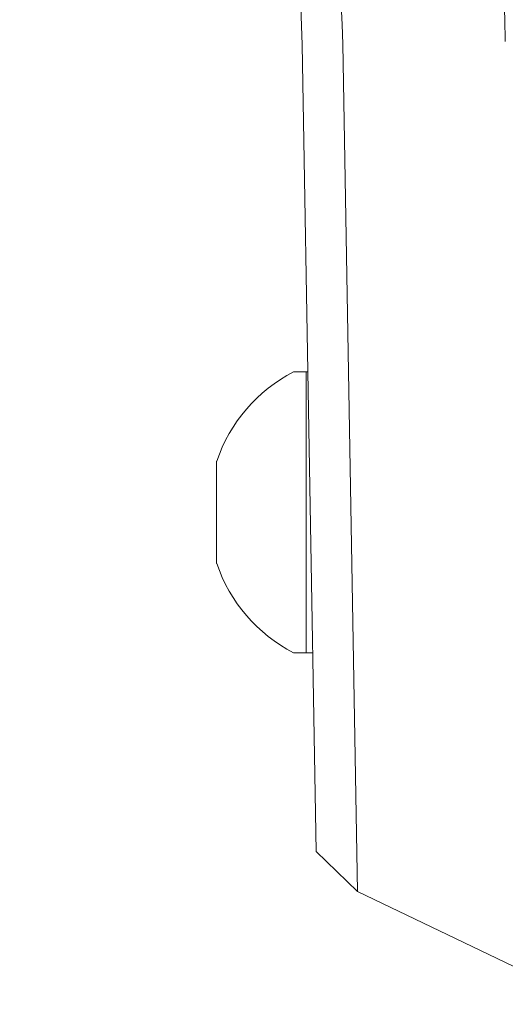
# Model space of a CAD drawing. Extents: x -52 to 76, y -8 to 61.
# Drawn here: x -1 to 0, y 5 to 7 of the extents above; entities that cross this region are included whole.
import ezdxf

# ---------------------------------------------------------------- set-up
doc = ezdxf.new("R2010")
doc.units = 0
doc.header["$LTSCALE"] = 0.25
doc.header["$MEASUREMENT"] = 0
doc.layers.get('0').update_dxf_attribs({"linetype": 'CONTINUOUS', "lineweight": 13})
doc.layers.get('DEFPOINTS').update_dxf_attribs({"linetype": 'CONTINUOUS'})
doc.layers.add('Text', color=7, linetype='CONTINUOUS', lineweight=15)
doc.styles.add('ROMAND', font='romand.shx', dxfattribs={"oblique": 15})
doc.dimstyles.new('ROMAND', dxfattribs={"dimscale": 6, "dimtxt": 0.145, "dimasz": 0.188, "dimexe": 0.0625, "dimexo": 0.0625, "dimgap": 0.0625, "dimtad": 0, "dimtih": 1, "dimtoh": 1, "dimdec": 3, "dimzin": 0, "dimdsep": 46, "dimlunit": 4, "dimtxsty": 'ROMAND', "dimcen": 0, "dimadec": 0, "dimazin": 0, "dimtfac": 1, "dimtdec": 3, "dimtofl": 0, "dimtmove": 0, "dimatfit": 3, "dimfxl": 0, "dimtolj": 1, "dimtzin": 0, "dimarcsym": 0})

# ---------------------------------------------------------------- blocks, each defined once
blk = doc.blocks.new('CON-1C CROWN')
for p, q in [((-5.4842, 1.8607), (-5.5069, 3.1631)), ((-5.5478, 1.9222), (-5.5694, 3.162)), ((-5.5478, 1.9222), (-5.4842, 1.8607)), ((-5.4842, 1.8607), (-5.2321, 1.7398))]:
    blk.add_line(p, q)
for radius in [2, 1.75, 1.6875]:
    blk.add_arc((-7.2567, 3.1325), radius, 1, 32.594)
blk = doc.blocks.new('*D32')
at = {"layer": 'DEFPOINTS', "color": 0}
for p in [(-3.2408, 33.3072), (-5.7381, -3.0346), (3.2421, -3.0346)]:
    blk.add_point(p, dxfattribs=at)
at = {"layer": 'Text', "color": 0, "lineweight": -2}
for p, q in [((-3.6158, 33.3072), (-6.1131, 33.3072)), ((-5.7381, 32.1792), (-5.7381, 16.5263)), ((-5.7381, -1.9066), (-5.7381, 13.7463)), ((2.8671, -3.0346), (-6.1131, -3.0346))]:
    blk.add_line(p, q, dxfattribs=at)
at = {"layer": 'Text', "color": 0}
for points in [[(-5.9261, 32.1792), (-5.5501, 32.1792), (-5.7381, 33.3072)], [(-5.9261, -1.9066), (-5.5501, -1.9066), (-5.7381, -3.0346)]]:
    blk.add_solid(points, dxfattribs=at)
at = {"layer": 'Text', "color": 0, "insert": (-5.7381, 15.1363), "char_height": 0.87, "attachment_point": 5, "style": 'ROMAND'}
blk.add_mtext('\\A1;3\'-0{\\H1.000000x;\\S3/8;}"', dxfattribs=at)

msp = doc.modelspace()

# ---------------------------------------------------------------- linework, layer by layer
for p, q in [((-0.4967, 6.1875), (-0.4748, 6.1875)), ((-0.4772, 6.1875), (-0.4772, 5.7554)), ((-0.6148, 5.8929), (-0.6148, 6.05)), ((-0.4673, 5.7554), (-0.4967, 5.7554)), ((-0.4673, 5.7554), (-0.4673, 5.7554))]:
    msp.add_line(p, q)
for start, end in [(117.5218, 161.2048), (198.7952, 242.481)]:
    msp.add_arc((-0.3841, 5.9715), 0.2436, start, end)

# ---------------------------------------------------------------- block references
msp.add_blockref('CON-1C CROWN', (5.0859, 3.5279))

# ---------------------------------------------------------------- dimensions: what is measured, and where the dimension line sits
at = {"layer": 'Text'}
dim = msp.add_linear_dim(base=(-5.7381, -3.0346), p1=(-3.2408, 33.3072), p2=(3.2421, -3.0346), angle=90, dimstyle='ROMAND', dxfattribs=at)
dim.commit()
dim.dimension.update_dxf_attribs({"geometry": '*D32', "text_midpoint": (-5.7381, 15.1363)})

doc.saveas('drawing.dxf')
